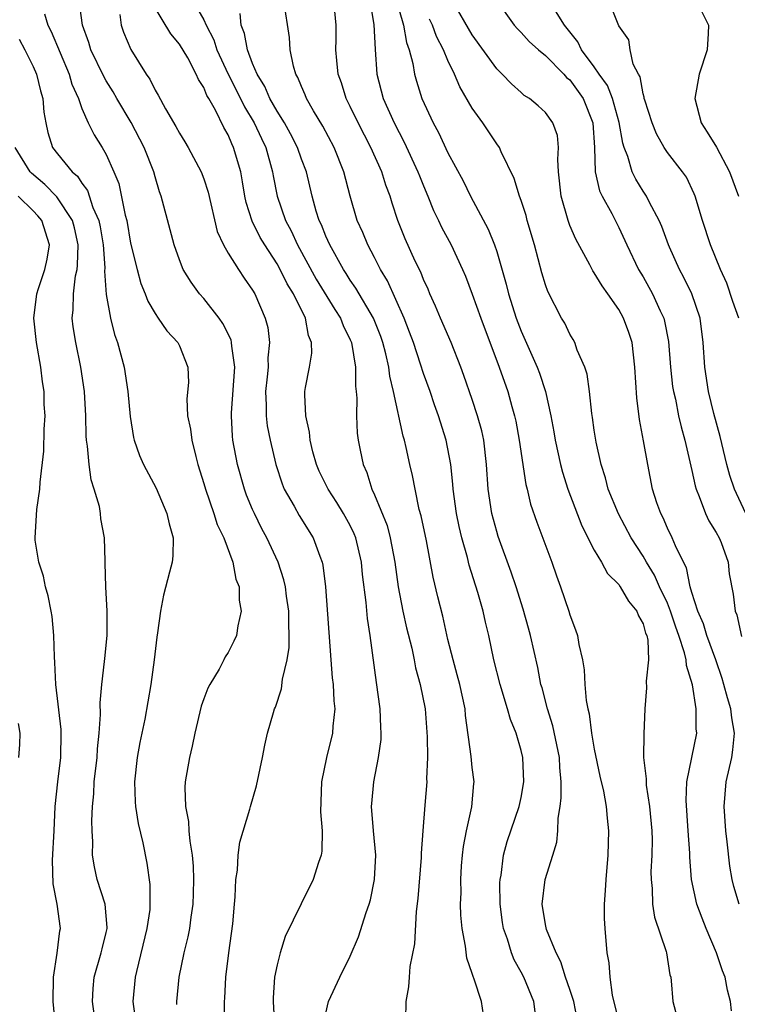
# Model space of a CAD drawing. Units: inches. Extents: x 2574000 to 2577000, y 1521000 to 1524000.
# Drawn here: x 2574980 to 2575039, y 1522085 to 1522165 of the extents above; entities that cross this region are included whole.
import ezdxf

# ---------------------------------------------------------------- set-up
doc = ezdxf.new("R2010")
doc.units = ezdxf.units.IN
doc.header["$MEASUREMENT"] = 0
doc.layers.add('LD25741521_2ft', color=83, linetype='Continuous')

msp = doc.modelspace()

# ---------------------------------------------------------------- linework, layer by layer
at = {"layer": 'LD25741521_2ft'}
for points, elevation in [([(2574996.727, 1522083), (2574996.693, 1522085), (2574996.722, 1522085.278), (2574996.812, 1522087), (2574997.054, 1522089), (2574997.376, 1522091.376), (2574997.515, 1522093), (2574997.581, 1522093.581), (2574997.633, 1522095), (2574997.764, 1522095.764), (2574997.827, 1522097), (2574997.941, 1522098.059), (2574998.77, 1522100.771), (2574998.822, 1522101), (2574999.316, 1522102.684), (2574999.795, 1522105), (2574999.988, 1522106.012), (2575000.222, 1522107), (2575000.703, 1522108.703), (2575000.798, 1522109), (2575000.868, 1522109.132), (2575001.368, 1522110.632), (2575001.436, 1522111.437), (2575001.824, 1522113), (2575001.986, 1522114.014), (2575002.006, 1522115), (2575001.957, 1522115.957), (2575001.956, 1522117), (2575001.777, 1522118.223), (2575001.685, 1522119), (2575001.567, 1522119.567), (2575001.089, 1522121), (2575000.157, 1522123), (2574999.754, 1522123.754), (2574999.141, 1522125), (2574999, 1522125.323), (2574998.506, 1522126.506), (2574998.32, 1522127), (2574997.748, 1522129), (2574997.381, 1522131), (2574997.339, 1522131.339), (2574997.254, 1522133), (2574997.257, 1522133.257), (2574997.53, 1522137), (2574997.291, 1522138.709), (2574997.281, 1522139), (2574997.229, 1522139.229), (2574996.564, 1522140.564), (2574996.27, 1522141), (2574995, 1522142.622), (2574994.656, 1522143), (2574993.953, 1522143.954), (2574993.317, 1522145), (2574993, 1522145.797), (2574992.566, 1522147), (2574992.245, 1522148.245), (2574991.493, 1522151), (2574991.355, 1522151.355), (2574991, 1522152.586), (2574990.895, 1522153), (2574990.114, 1522155), (2574989.032, 1522157.032), (2574987.865, 1522159), (2574987.557, 1522159.557), (2574987, 1522160.455), (2574986.802, 1522160.802), (2574985.748, 1522163), (2574985.58, 1522163.58), (2574985.069, 1522165), (2574984.782, 1522167)], 8006), ([(2574994.107, 1522167), (2574995, 1522165.442), (2574995.195, 1522165), (2574995.81, 1522163.81), (2574996.065, 1522163), (2574997.004, 1522161), (2574998.017, 1522159), (2574998.325, 1522158.325), (2574999.134, 1522157), (2574999.717, 1522155.717), (2575000.068, 1522155), (2575000.622, 1522153), (2575000.672, 1522152.672), (2575000.999, 1522151), (2575001.685, 1522149), (2575002.151, 1522148.151), (2575002.664, 1522147), (2575004.21, 1522144.21), (2575005.724, 1522141.725), (2575006.203, 1522141), (2575006.407, 1522140.407), (2575007, 1522139.236), (2575007.099, 1522139), (2575007.429, 1522137), (2575007.431, 1522135.431), (2575007.493, 1522135), (2575007.544, 1522134.456), (2575007.516, 1522133), (2575007.577, 1522131.577), (2575007.652, 1522131), (2575007.814, 1522130.186), (2575008.06, 1522129), (2575008.362, 1522128.362), (2575008.781, 1522127), (2575009, 1522126.532), (2575010.02, 1522124.021), (2575010.281, 1522123), (2575010.661, 1522121), (2575010.933, 1522119), (2575011.313, 1522117), (2575011.623, 1522115.623), (2575012.039, 1522113.961), (2575012.242, 1522113), (2575012.354, 1522112.355), (2575012.737, 1522111), (2575013.126, 1522109), (2575013.299, 1522106.702), (2575013.322, 1522105), (2575013.256, 1522103.256), (2575013.269, 1522103), (2575013.106, 1522101.106), (2575012.946, 1522099), (2575012.821, 1522097.179), (2575012.818, 1522096.818), (2575012.539, 1522093.461), (2575012.391, 1522092.391), (2575012.256, 1522089.744), (2575011.889, 1522087.889), (2575011.821, 1522087), (2575011.78, 1522086.22), (2575011.562, 1522085), (2575011.535, 1522083.535)], 8000), ([(2575022.164, 1522084.164), (2575022.033, 1522085), (2575021.215, 1522087), (2575021, 1522087.424), (2575020.437, 1522088.437), (2575020.213, 1522089), (2575019.886, 1522090.114), (2575019.565, 1522091), (2575019.488, 1522091.488), (2575019.295, 1522093), (2575019.272, 1522094.728), (2575019.286, 1522095), (2575019.358, 1522095.358), (2575019.551, 1522097), (2575019.869, 1522098.131), (2575020.852, 1522101), (2575021, 1522101.718), (2575021.221, 1522103), (2575021.136, 1522105), (2575021, 1522105.573), (2575020.584, 1522107), (2575020.128, 1522108.128), (2575019.9, 1522109), (2575019.286, 1522111), (2575018.778, 1522113), (2575018.366, 1522115), (2575018.094, 1522116.094), (2575017.905, 1522117), (2575017.466, 1522118.534), (2575016.757, 1522120.757), (2575016.61, 1522121.39), (2575016.155, 1522123), (2575015.932, 1522123.932), (2575015.72, 1522125), (2575015.439, 1522127), (2575015.413, 1522127.413), (2575015.239, 1522129), (2575014.874, 1522131), (2575014.242, 1522133), (2575013.909, 1522133.909), (2575013.54, 1522135), (2575013, 1522136.477), (2575012.763, 1522137.237), (2575012.17, 1522139), (2575011.862, 1522139.862), (2575011.417, 1522141), (2575010.059, 1522144.059), (2575009.492, 1522145), (2575009, 1522145.966), (2575008.442, 1522147), (2575008.022, 1522148.022), (2575007.577, 1522149), (2575006.994, 1522151), (2575006.483, 1522153), (2575005.686, 1522155), (2575004.75, 1522156.75), (2575003.996, 1522158.003), (2575003.421, 1522159), (2575003.307, 1522159.308), (2575003, 1522159.989), (2575002.713, 1522160.713), (2575002.54, 1522161), (2575002.349, 1522161.651), (2575002.083, 1522163), (2575002.013, 1522164.013), (2575001.561, 1522167)], 7996), ([(2575025.593, 1522083.593), (2575025.315, 1522085), (2575025, 1522085.986), (2575024.654, 1522087), (2575024.258, 1522088.257), (2575023.868, 1522089), (2575023.084, 1522090.916), (2575023, 1522091.317), (2575022.735, 1522093), (2575022.978, 1522095), (2575023.612, 1522097), (2575023.928, 1522098.072), (2575024.013, 1522099), (2575024.038, 1522100.038), (2575024.204, 1522101), (2575024.292, 1522101.708), (2575024.288, 1522103), (2575024.18, 1522104.18), (2575024.152, 1522105), (2575023.605, 1522107.605), (2575023.159, 1522109), (2575022.718, 1522110.718), (2575022.631, 1522111), (2575022.37, 1522112.37), (2575021.779, 1522115), (2575021.612, 1522115.612), (2575021.172, 1522117.172), (2575020.596, 1522119), (2575020.2, 1522120.199), (2575019.125, 1522123.125), (2575019, 1522123.533), (2575018.609, 1522125), (2575018.313, 1522127), (2575018.172, 1522129), (2575017.936, 1522131), (2575017.771, 1522131.771), (2575017.44, 1522133), (2575017, 1522134.339), (2575016.318, 1522136.318), (2575016.066, 1522137), (2575015.273, 1522139), (2575014.397, 1522141), (2575013.987, 1522141.987), (2575013.53, 1522143), (2575013.377, 1522143.377), (2575013, 1522144.183), (2575012.773, 1522144.773), (2575012.333, 1522145.667), (2575011.498, 1522147.498), (2575010.912, 1522149), (2575010.435, 1522150.435), (2575010.273, 1522151), (2575009.915, 1522151.915), (2575009.587, 1522153), (2575008.692, 1522155), (2575007.647, 1522157), (2575007, 1522158.35), (2575006.668, 1522159), (2575006.278, 1522160.278), (2575006.018, 1522161), (2575005.895, 1522162.104), (2575005.828, 1522163), (2575005.848, 1522163.848), (2575005.845, 1522165), (2575005.656, 1522167)], 7994), ([(2575008.597, 1522167), (2575008.94, 1522165.06), (2575009.031, 1522163.031), (2575009.178, 1522161), (2575009.709, 1522159), (2575010.598, 1522157), (2575011.423, 1522155.423), (2575012.545, 1522153), (2575012.664, 1522152.664), (2575013, 1522151.841), (2575013.365, 1522151), (2575013.831, 1522149.831), (2575014.235, 1522149), (2575014.472, 1522148.472), (2575015.259, 1522147), (2575016.199, 1522145), (2575016.435, 1522144.435), (2575017, 1522142.984), (2575017.706, 1522141), (2575019.2, 1522137), (2575019.906, 1522135), (2575020.241, 1522133.759), (2575020.465, 1522133), (2575020.56, 1522132.561), (2575020.846, 1522131), (2575021.384, 1522127.384), (2575021.487, 1522127), (2575021.772, 1522125.772), (2575022.285, 1522124.285), (2575023.514, 1522121), (2575023.894, 1522119.894), (2575024.237, 1522119), (2575024.913, 1522117), (2575025, 1522116.683), (2575025.466, 1522115.466), (2575025.625, 1522115), (2575025.723, 1522114.277), (2575026.026, 1522113), (2575026.179, 1522112.18), (2575026.227, 1522111), (2575026.332, 1522109.668), (2575026.461, 1522109), (2575026.577, 1522108.577), (2575026.77, 1522107), (2575027, 1522105.68), (2575027.462, 1522103.462), (2575027.753, 1522102.247), (2575027.969, 1522101), (2575028.048, 1522100.047), (2575028.167, 1522099), (2575028.114, 1522097), (2575027.934, 1522095), (2575027.901, 1522094.099), (2575027.81, 1522093), (2575027.811, 1522091.811), (2575027.854, 1522091), (2575028.026, 1522089), (2575028.192, 1522088.192), (2575028.266, 1522087), (2575028.457, 1522085.544), (2575029, 1522083.31)], 7992), ([(2575038.863, 1522093), (2575038.443, 1522094.443), (2575038.306, 1522095), (2575038.112, 1522096.112), (2575037.894, 1522098.106), (2575037.78, 1522099), (2575037.641, 1522101), (2575037.818, 1522103), (2575038.267, 1522105), (2575038.366, 1522105.634), (2575038.489, 1522107), (2575038.262, 1522108.262), (2575038.194, 1522109), (2575037.904, 1522109.904), (2575037.627, 1522111), (2575037.484, 1522111.483), (2575036.954, 1522113), (2575036.226, 1522115), (2575035.949, 1522115.949), (2575035.486, 1522117), (2575035, 1522118.532), (2575034.861, 1522119), (2575034.546, 1522120.546), (2575034.306, 1522121), (2575033.648, 1522122.352), (2575033.394, 1522123), (2575033, 1522123.807), (2575032.639, 1522124.64), (2575032.441, 1522125), (2575032.138, 1522125.862), (2575031.778, 1522127), (2575031.376, 1522129), (2575031.041, 1522130.959), (2575030.707, 1522132.707), (2575030.475, 1522134.475), (2575030.328, 1522137), (2575030.091, 1522139), (2575029.821, 1522139.821), (2575029.404, 1522141), (2575029, 1522141.716), (2575028.112, 1522143), (2575027.643, 1522143.643), (2575027, 1522144.723), (2575026.879, 1522144.879), (2575026.626, 1522145.374), (2575025.48, 1522147.48), (2575025, 1522148.608), (2575024.853, 1522149), (2575024.274, 1522151), (2575024.067, 1522153), (2575023.999, 1522154.001), (2575024.067, 1522155), (2575023.973, 1522155.974), (2575023.615, 1522157), (2575023, 1522157.849), (2575022.408, 1522158.408), (2575021.683, 1522159), (2575021.261, 1522159.261), (2575021, 1522159.491), (2575020.207, 1522160.207), (2575019.439, 1522161), (2575019, 1522161.424), (2575017, 1522164.228), (2575015.378, 1522167)], 7986), ([(2575019, 1522166.994), (2575020.441, 1522165), (2575020.7, 1522164.7), (2575021, 1522164.406), (2575021.671, 1522163.671), (2575022.416, 1522163), (2575023, 1522162.52), (2575024.508, 1522161), (2575024.736, 1522160.736), (2575025, 1522160.527), (2575026.095, 1522159), (2575026.887, 1522157), (2575027.018, 1522154.982), (2575027.078, 1522153), (2575027.435, 1522151.434), (2575027.654, 1522151), (2575028.43, 1522149.57), (2575029, 1522148.437), (2575029.669, 1522147), (2575030.632, 1522145), (2575031, 1522144.381), (2575031.765, 1522143), (2575032.398, 1522141.602), (2575032.693, 1522141), (2575032.761, 1522140.761), (2575033.09, 1522139.09), (2575033.248, 1522137), (2575033.417, 1522135.416), (2575033.483, 1522135), (2575033.642, 1522134.358), (2575033.911, 1522133), (2575034.11, 1522132.11), (2575034.426, 1522131), (2575035, 1522128.513), (2575035.262, 1522127.262), (2575035.339, 1522127), (2575035.601, 1522126.398), (2575036.113, 1522125), (2575036.391, 1522124.391), (2575037, 1522123.429), (2575037.229, 1522123), (2575037.386, 1522122.614), (2575037.96, 1522121), (2575038.064, 1522120.064), (2575038.379, 1522118.379), (2575038.55, 1522117), (2575038.69, 1522116.69), (2575039.075, 1522114.925)], 7984), ([(2575038.839, 1522141), (2575038.363, 1522142.363), (2575037.867, 1522143.867), (2575037.351, 1522145), (2575036.513, 1522147), (2575035.857, 1522149), (2575035.276, 1522151), (2575035.199, 1522151.199), (2575034.548, 1522152.548), (2575034.241, 1522153), (2575033, 1522154.589), (2575032.724, 1522155), (2575032.103, 1522156.103), (2575031.732, 1522157), (2575031.131, 1522158.869), (2575031.096, 1522159), (2575031.101, 1522159.101), (2575031, 1522159.399), (2575030.769, 1522160.768), (2575030.615, 1522161), (2575030.175, 1522161.825), (2575029.949, 1522163), (2575029.818, 1522163.818), (2575029, 1522164.96), (2575028.194, 1522167)], 7980), ([(2575005, 1522084.048), (2575005.212, 1522085), (2575006.138, 1522087), (2575007, 1522088.729), (2575007.677, 1522090.323), (2575008.293, 1522092.293), (2575008.541, 1522093), (2575008.647, 1522093.353), (2575009, 1522095), (2575009.103, 1522097), (2575008.909, 1522099), (2575008.752, 1522101), (2575008.76, 1522101.24), (2575008.922, 1522103), (2575009.322, 1522105), (2575009.525, 1522106.475), (2575009.543, 1522107), (2575009.5, 1522107.5), (2575009.452, 1522109), (2575009.147, 1522111.147), (2575008.636, 1522115), (2575008.401, 1522116.4), (2575008.299, 1522117.701), (2575008.008, 1522120.008), (2575007.926, 1522121), (2575007.456, 1522123), (2575007.331, 1522123.331), (2575007, 1522124.01), (2575006.459, 1522125), (2575005.912, 1522125.913), (2575005.184, 1522127), (2575004.462, 1522128.462), (2575004.231, 1522129), (2575003.943, 1522130.058), (2575003.715, 1522131), (2575003.659, 1522131.659), (2575003.348, 1522133), (2575003.273, 1522134.727), (2575003.283, 1522135), (2575003.33, 1522135.33), (2575003.669, 1522137), (2575003.854, 1522138.146), (2575003.834, 1522139), (2575003.585, 1522139.585), (2575003.328, 1522141), (2575002.343, 1522143), (2575001.825, 1522143.825), (2575001.262, 1522145), (2575001, 1522145.463), (2574999.986, 1522147), (2574999.619, 1522147.619), (2574998.951, 1522148.951), (2574998.475, 1522150.475), (2574998.366, 1522151), (2574998.176, 1522152.176), (2574998.021, 1522153), (2574997.442, 1522155), (2574997.289, 1522155.289), (2574997, 1522156.015), (2574996.634, 1522156.634), (2574995.964, 1522158.036), (2574995.412, 1522159), (2574995.252, 1522159.252), (2574995, 1522159.9), (2574994.562, 1522160.562), (2574994.383, 1522161), (2574993.677, 1522162.323), (2574993, 1522163.467), (2574992.304, 1522164.304), (2574990.783, 1522166.783)], 8002), ([(2575011, 1522166.234), (2575011.369, 1522165), (2575011.605, 1522163.605), (2575011.838, 1522163), (2575012.136, 1522161.865), (2575012.269, 1522161), (2575012.425, 1522160.425), (2575012.877, 1522159), (2575013.79, 1522157), (2575014.219, 1522156.219), (2575015, 1522154.557), (2575016.249, 1522152.249), (2575016.85, 1522151), (2575018.298, 1522148.298), (2575018.818, 1522147), (2575019, 1522146.462), (2575019.784, 1522143.784), (2575019.966, 1522143), (2575020.595, 1522141), (2575021, 1522139.935), (2575022.317, 1522137), (2575022.508, 1522136.507), (2575022.995, 1522135), (2575023.444, 1522133), (2575023.691, 1522131.691), (2575023.803, 1522131), (2575024.231, 1522129), (2575024.383, 1522128.383), (2575024.82, 1522127), (2575025.989, 1522123.989), (2575027, 1522121.999), (2575027.582, 1522121), (2575028.09, 1522120.09), (2575029, 1522119.169), (2575029.12, 1522119), (2575029.809, 1522117.809), (2575030.492, 1522117), (2575030.619, 1522116.619), (2575031, 1522115.949), (2575031.206, 1522115.206), (2575031.3, 1522115), (2575031.387, 1522114.613), (2575031.445, 1522113), (2575031.247, 1522111.247), (2575031.273, 1522110.727), (2575031.136, 1522109), (2575031.051, 1522106.949), (2575031.035, 1522105), (2575031.261, 1522103.26), (2575031.241, 1522103), (2575031.258, 1522102.742), (2575031.533, 1522101), (2575031.711, 1522099), (2575031.731, 1522098.269), (2575031.716, 1522097), (2575031.646, 1522095.647), (2575031.651, 1522095), (2575031.739, 1522094.261), (2575031.767, 1522093), (2575031.935, 1522091.935), (2575032.89, 1522089.109), (2575032.916, 1522089), (2575033.203, 1522087.203), (2575033.266, 1522087), (2575033.307, 1522086.693), (2575033.425, 1522085), (2575033.773, 1522083.773)], 7990), ([(2575039.426, 1522125), (2575038.643, 1522126.644), (2575038.489, 1522127), (2575038.113, 1522128.113), (2575037.869, 1522129), (2575037.309, 1522131.309), (2575036.801, 1522133.199), (2575036.36, 1522135), (2575036.05, 1522137), (2575035.915, 1522139), (2575035.664, 1522141), (2575035.005, 1522143.005), (2575034.349, 1522144.349), (2575033.995, 1522145), (2575033.165, 1522146.835), (2575033.091, 1522147), (2575032.523, 1522148.523), (2575032.312, 1522149), (2575031.528, 1522150.472), (2575031.28, 1522151), (2575031.176, 1522151.176), (2575031, 1522151.42), (2575030.402, 1522152.402), (2575030.115, 1522153), (2575029.745, 1522154.254), (2575029.437, 1522155), (2575029.33, 1522155.33), (2575029.035, 1522157.036), (2575028.483, 1522159), (2575028.071, 1522160.07), (2575027.409, 1522161), (2575027, 1522161.606), (2575025.95, 1522163), (2575025.652, 1522163.652), (2575024.558, 1522165), (2575023.819, 1522166.182)], 7982), ([(2575035.727, 1522166.273), (2575036.348, 1522165), (2575036.334, 1522164.334), (2575036.241, 1522163), (2575035.592, 1522161), (2575035.237, 1522159), (2575035.757, 1522157), (2575036.251, 1522156.251), (2575037.007, 1522155.007), (2575038.09, 1522153), (2575038.831, 1522151)], 7978), ([(2574981.936, 1522165.936), (2574982.204, 1522165), (2574982.484, 1522164.484), (2574983.957, 1522161), (2574984.185, 1522160.185), (2574984.718, 1522159), (2574985, 1522158.188), (2574985.517, 1522157), (2574986.013, 1522156.013), (2574986.664, 1522155), (2574987, 1522154.417), (2574987.63, 1522153), (2574988.034, 1522152.034), (2574988.546, 1522149.454), (2574988.677, 1522149), (2574989, 1522147.157), (2574989.526, 1522145), (2574989.842, 1522143.842), (2574990.196, 1522143), (2574990.409, 1522142.409), (2574991, 1522141.373), (2574991.269, 1522141), (2574991.956, 1522139.956), (2574992.872, 1522139), (2574993, 1522138.724), (2574993.683, 1522137), (2574993.732, 1522135.732), (2574993.606, 1522134.394), (2574993.673, 1522133), (2574993.901, 1522131.901), (2574994.007, 1522131), (2574994.338, 1522129.662), (2574994.522, 1522129), (2574995, 1522127.468), (2574995.127, 1522127), (2574995.831, 1522125), (2574996.106, 1522124.106), (2574996.636, 1522123), (2574997.378, 1522121), (2574997.631, 1522119.631), (2574997.903, 1522119), (2574997.903, 1522117.903), (2574998.072, 1522117), (2574997.787, 1522115.787), (2574997.678, 1522115), (2574997.465, 1522114.535), (2574997, 1522113.613), (2574996.755, 1522113.245), (2574996.643, 1522113), (2574996.248, 1522112.248), (2574995.495, 1522111), (2574995.322, 1522110.678), (2574995, 1522109.819), (2574994.791, 1522109.209), (2574994.258, 1522107), (2574994.054, 1522105.946), (2574993.817, 1522105), (2574993.477, 1522103), (2574993.44, 1522102.56), (2574993.504, 1522101), (2574993.756, 1522099.756), (2574993.782, 1522099), (2574993.847, 1522098.153), (2574994.037, 1522097), (2574994.113, 1522096.112), (2574994.163, 1522095), (2574994.138, 1522093.862), (2574994.109, 1522093), (2574993.932, 1522091.932), (2574993.814, 1522091), (2574993.685, 1522090.315), (2574993.357, 1522089), (2574992.953, 1522087), (2574992.748, 1522085), (2574992.772, 1522084.772)], 8008), ([(2574988.117, 1522165.883), (2574988.234, 1522165), (2574988.429, 1522164.429), (2574989.031, 1522163.031), (2574990.286, 1522161), (2574990.58, 1522160.58), (2574991, 1522159.697), (2574991.265, 1522159.265), (2574991.845, 1522158.155), (2574992.704, 1522156.704), (2574993, 1522156.15), (2574993.453, 1522155.453), (2574993.714, 1522155), (2574994.782, 1522153), (2574995, 1522152.412), (2574995.342, 1522151.342), (2574996.106, 1522148.106), (2574996.62, 1522147), (2574997, 1522146.331), (2574997.828, 1522145), (2574998.295, 1522144.295), (2574999, 1522143.299), (2574999.171, 1522143), (2575000.035, 1522141), (2575000.239, 1522140.238), (2575000.386, 1522139), (2575000.242, 1522137.758), (2575000.265, 1522137), (2575000.202, 1522136.202), (2575000.062, 1522135), (2575000.114, 1522133.886), (2575000.103, 1522133), (2575000.194, 1522132.194), (2575000.436, 1522131), (2575000.899, 1522129), (2575001.416, 1522127.416), (2575001.594, 1522127), (2575002.398, 1522125.602), (2575002.823, 1522124.823), (2575003.967, 1522123), (2575004.511, 1522121.489), (2575004.711, 1522121), (2575004.766, 1522120.766), (2575004.973, 1522119), (2575005.399, 1522113), (2575005.52, 1522111.521), (2575005.59, 1522111), (2575005.655, 1522109.655), (2575005.735, 1522109), (2575005.585, 1522107.585), (2575005.558, 1522107), (2575005.058, 1522105), (2575004.632, 1522103), (2575004.599, 1522101.4), (2575004.556, 1522100.556), (2575004.708, 1522099), (2575004.674, 1522097.326), (2575004.619, 1522097), (2575004.409, 1522096.409), (2575003.971, 1522095), (2575002.975, 1522093.025), (2575001.663, 1522090.337), (2575001.25, 1522089), (2575001, 1522088.026), (2575000.805, 1522087), (2575000.684, 1522085.316), (2575000.679, 1522085), (2575000.805, 1522083)], 8004), ([(2575017.908, 1522083.908), (2575017.765, 1522085), (2575017.158, 1522086.842), (2575017.06, 1522087.061), (2575017, 1522087.295), (2575016.553, 1522088.553), (2575016.456, 1522089.544), (2575016.181, 1522091), (2575016.076, 1522092.076), (2575016.047, 1522093), (2575016.077, 1522093.923), (2575016.056, 1522095), (2575016.13, 1522096.13), (2575016.201, 1522097), (2575016.286, 1522097.713), (2575016.523, 1522099), (2575016.958, 1522100.958), (2575017.128, 1522102.872), (2575017.153, 1522103), (2575017, 1522104.189), (2575016.906, 1522105.095), (2575016.455, 1522108.455), (2575016.413, 1522109), (2575015.972, 1522111), (2575015.775, 1522111.775), (2575015.421, 1522113), (2575015, 1522114.682), (2575014.577, 1522116.578), (2575014.175, 1522118.175), (2575013.79, 1522119.79), (2575013.237, 1522122.763), (2575012.81, 1522124.811), (2575012.661, 1522125.339), (2575012.308, 1522127), (2575012.104, 1522128.104), (2575011.89, 1522129), (2575011.587, 1522130.413), (2575011.45, 1522131), (2575011.341, 1522131.341), (2575010.557, 1522135), (2575010.244, 1522136.245), (2575010.163, 1522137), (2575009.922, 1522138.078), (2575009.673, 1522139), (2575009.501, 1522139.501), (2575008.904, 1522141), (2575007.462, 1522143.462), (2575007, 1522144.129), (2575006.668, 1522144.668), (2575006.441, 1522145), (2575005.315, 1522147), (2575005, 1522147.71), (2575004.642, 1522148.643), (2575004.465, 1522149), (2575004.22, 1522149.78), (2575003.889, 1522151), (2575003.401, 1522153), (2575003, 1522154.046), (2575002.675, 1522155), (2575002.113, 1522156.113), (2575001.613, 1522157), (2575001, 1522157.959), (2575000.414, 1522159), (2574999.998, 1522159.998), (2574999.36, 1522161), (2574999, 1522161.866), (2574998.575, 1522163), (2574998.338, 1522164.338), (2574998.068, 1522165), (2574997.965, 1522165.965)], 7998), ([(2575038.243, 1522084.243), (2575038.176, 1522085), (2575037.927, 1522085.927), (2575037.733, 1522087), (2575037.519, 1522087.519), (2575037.026, 1522089), (2575036.175, 1522091), (2575035.838, 1522091.838), (2575035.413, 1522093), (2575034.97, 1522095), (2575034.827, 1522096.827), (2575034.821, 1522097.179), (2575034.707, 1522099), (2575034.527, 1522101.473), (2575034.583, 1522103), (2575035.002, 1522105), (2575035.395, 1522107), (2575035.354, 1522107.354), (2575035.346, 1522109), (2575035.038, 1522110.962), (2575034.548, 1522112.548), (2575034.527, 1522113), (2575034.406, 1522113.594), (2575033.936, 1522115), (2575033.683, 1522115.683), (2575033.249, 1522117), (2575033, 1522117.641), (2575032.352, 1522119), (2575031.937, 1522119.937), (2575031.285, 1522121), (2575031, 1522121.506), (2575030.035, 1522123), (2575028.979, 1522124.979), (2575028.146, 1522127), (2575027.921, 1522127.921), (2575027.562, 1522129), (2575027.157, 1522130.843), (2575027, 1522131.837), (2575026.86, 1522132.86), (2575026.796, 1522133.204), (2575026.603, 1522135), (2575026.413, 1522136.414), (2575026.222, 1522137), (2575025.605, 1522138.395), (2575025.406, 1522139), (2575025.263, 1522139.263), (2575025, 1522139.681), (2575024.58, 1522140.581), (2575024.326, 1522141), (2575023.197, 1522143.197), (2575023, 1522143.744), (2575022.708, 1522144.708), (2575022.1, 1522147), (2575021.512, 1522149), (2575021.408, 1522149.408), (2575021, 1522150.634), (2575020.863, 1522151), (2575020.446, 1522152.446), (2575019.366, 1522154.635), (2575019.219, 1522155), (2575019, 1522155.294), (2575017.86, 1522157), (2575017, 1522158.208), (2575015.972, 1522159.972), (2575015.542, 1522161), (2575015, 1522162.11), (2575014.642, 1522163), (2575014.078, 1522164.078), (2575013.748, 1522165), (2575013.499, 1522165.499)], 7988), ([(2574979.861, 1522163.861), (2574980.324, 1522163), (2574981, 1522161.614), (2574981.275, 1522161), (2574981.621, 1522159.621), (2574981.806, 1522159), (2574981.893, 1522157.893), (2574982.046, 1522157), (2574982.213, 1522156.213), (2574982.607, 1522155), (2574983, 1522154.467), (2574984.197, 1522153), (2574984.634, 1522152.634), (2574985, 1522152.067), (2574985.473, 1522151.473), (2574985.916, 1522150.084), (2574986.389, 1522149), (2574986.493, 1522148.493), (2574986.74, 1522147), (2574986.877, 1522145.123), (2574986.861, 1522144.861), (2574987, 1522142.943), (2574987.344, 1522141), (2574987.677, 1522139.677), (2574987.922, 1522139), (2574988.465, 1522137), (2574988.783, 1522135), (2574988.958, 1522132.958), (2574989.232, 1522131.232), (2574989.291, 1522131), (2574989.74, 1522129.74), (2574990.052, 1522129), (2574991.08, 1522127.08), (2574991.969, 1522125), (2574992.149, 1522124.149), (2574992.481, 1522123), (2574992.468, 1522121.532), (2574992.409, 1522121), (2574992.186, 1522120.186), (2574991.705, 1522118.295), (2574991.438, 1522117), (2574991.21, 1522115.21), (2574991.144, 1522114.856), (2574990.942, 1522113), (2574990.663, 1522111), (2574990.158, 1522108.158), (2574989.762, 1522106.238), (2574989.535, 1522105), (2574989.318, 1522103), (2574989.372, 1522101.372), (2574989.402, 1522101), (2574989.609, 1522099.609), (2574989.988, 1522098.012), (2574990.335, 1522096.335), (2574990.586, 1522094.586), (2574990.587, 1522093), (2574990.561, 1522092.561), (2574990.332, 1522091), (2574989.471, 1522087.471), (2574989.369, 1522087), (2574989.182, 1522085), (2574989.412, 1522083.412)], 8010), ([(2574986.002, 1522084.002), (2574985.874, 1522085), (2574985.934, 1522086.066), (2574986.015, 1522087), (2574986.589, 1522089), (2574986.66, 1522089.34), (2574987, 1522090.671), (2574987.076, 1522091), (2574987.08, 1522091.08), (2574986.914, 1522093), (2574986.268, 1522095), (2574986.036, 1522096.036), (2574985.888, 1522097), (2574985.908, 1522098.092), (2574985.838, 1522099), (2574985.822, 1522099.821), (2574985.878, 1522101), (2574985.981, 1522102.019), (2574986.026, 1522103), (2574986.245, 1522105), (2574986.28, 1522105.72), (2574986.415, 1522107), (2574986.53, 1522108.53), (2574986.503, 1522109.497), (2574986.645, 1522111), (2574986.866, 1522112.866), (2574986.879, 1522113.121), (2574987.07, 1522115), (2574987.085, 1522117), (2574986.967, 1522119), (2574986.923, 1522120.923), (2574986.902, 1522121.098), (2574986.87, 1522123), (2574986.551, 1522124.551), (2574986.524, 1522125), (2574986.441, 1522125.559), (2574986.004, 1522127), (2574985.758, 1522127.758), (2574985.595, 1522129), (2574985.472, 1522130.528), (2574985.395, 1522131), (2574985.37, 1522131.37), (2574985.324, 1522133), (2574985.208, 1522135), (2574984.919, 1522137), (2574984.506, 1522139), (2574984.3, 1522140.3), (2574984.223, 1522141), (2574984.3, 1522141.7), (2574984.306, 1522143), (2574984.484, 1522144.484), (2574984.606, 1522145), (2574984.654, 1522145.346), (2574984.7, 1522147), (2574984.394, 1522148.394), (2574984.241, 1522149), (2574982.952, 1522150.952), (2574981.964, 1522151.964), (2574980.884, 1522152.884), (2574980.773, 1522153), (2574979.548, 1522155)], 8012), ([(2574982.853, 1522083), (2574982.645, 1522085), (2574982.669, 1522087), (2574982.971, 1522088.971), (2574983.209, 1522090.791), (2574983.262, 1522091), (2574982.98, 1522093), (2574982.642, 1522094.643), (2574982.603, 1522096.603), (2574982.742, 1522099), (2574982.828, 1522101), (2574983.028, 1522103), (2574983.277, 1522105), (2574983.319, 1522107), (2574983.309, 1522107.31), (2574982.862, 1522111), (2574982.795, 1522112.795), (2574982.758, 1522113.242), (2574982.712, 1522115), (2574982.56, 1522116.56), (2574982.491, 1522117), (2574982.246, 1522118.246), (2574982.034, 1522119), (2574981.854, 1522119.855), (2574981.477, 1522121), (2574981.187, 1522122.813), (2574981.171, 1522123), (2574981.324, 1522125.324), (2574981.568, 1522127), (2574981.577, 1522127.577), (2574981.888, 1522130.112), (2574981.906, 1522131.906), (2574981.987, 1522133), (2574981.925, 1522133.925), (2574981.907, 1522135), (2574981.785, 1522135.785), (2574981.646, 1522137), (2574981.289, 1522139), (2574981.056, 1522141), (2574981.308, 1522143), (2574981.442, 1522143.442), (2574981.974, 1522145), (2574982.157, 1522145.843), (2574982.344, 1522147), (2574981.713, 1522149), (2574981.393, 1522149.393), (2574981, 1522149.81), (2574979.771, 1522151)], 8014), ([(2574979.828, 1522105), (2574979.916, 1522106.084), (2574979.936, 1522107), (2574979.804, 1522107.804)], 8016)]:
    msp.add_lwpolyline(points, dxfattribs=dict(at, elevation=elevation))

doc.saveas('drawing.dxf')
